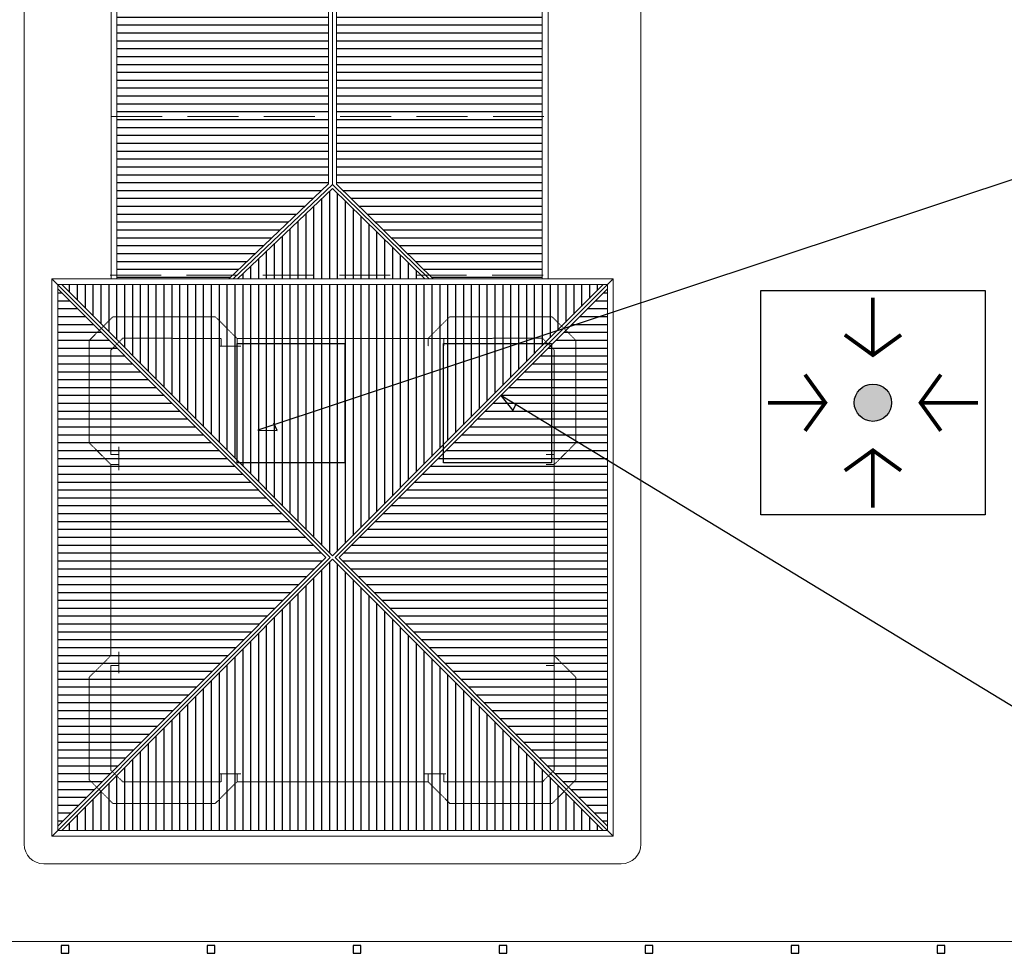
# Model space of a CAD drawing. Extents: x 1378773 to 1389536, y 4979065 to 4988115.
# Drawn here: x 1379926 to 1380313, y 4982778 to 4983144 of the extents above; entities that cross this region are included whole.
import ezdxf

# ---------------------------------------------------------------- set-up
doc = ezdxf.new("R2010")
doc.units = 0
doc.header["$MEASUREMENT"] = 0
doc.linetypes.add('HIDDEN', pattern=[0.375, 0.25, -0.125])
doc.linetypes.add('TRATTEGGIATA', pattern=[30, 20, -10])
doc.layers.get('0').update_dxf_attribs({"linetype": 'CONTINUOUS'})
for name, color, linetype in [('COPERTURA', 8, 'CONTINUOUS'), ('ESTERNO', 1, 'CONTINUOUS'), ('FIN-PORTE', 4, 'CONTINUOUS'), ('SQ100', 7, 'CONTINUOUS')]:
    doc.layers.add(name, color=color, linetype=linetype)

# ---------------------------------------------------------------- blocks, each defined once
blk = doc.blocks.new('*X6')
at = {"color": 0}
for p, q in [((27199.9, 15780), (27479.7, 15780)), ((27991.4, 15780), (28278.9, 15780)), ((27199.9, 15760), (27500.1, 15760)), ((27970.3, 15760), (28278.9, 15760)), ((27199.9, 15740), (27520.6, 15740)), ((27199.9, 15720), (27541, 15720)), ((27928.3, 15720), (28278.9, 15720)), ((27949.3, 15740), (28278.9, 15740)), ((27199.9, 15700), (27561.5, 15700)), ((27907.2, 15700), (28278.9, 15700)), ((27199.9, 15680), (27581.9, 15680)), ((27886.2, 15680), (28278.9, 15680)), ((27199.9, 15660), (27602.3, 15660)), ((27865.2, 15660), (28278.9, 15660)), ((27199.9, 15640), (27622.8, 15640)), ((27199.9, 15620), (27643.2, 15620)), ((27823.1, 15620), (28278.9, 15620)), ((27844.1, 15640), (28278.9, 15640)), ((27199.9, 15600), (27663.7, 15600)), ((27802.1, 15600), (28278.9, 15600)), ((27199.9, 15580), (27684.1, 15580)), ((27781, 15580), (28278.9, 15580)), ((27199.9, 15560), (27704.6, 15560)), ((27760, 15560), (28278.9, 15560)), ((27199.9, 15540), (27721.9, 15540)), ((27199.9, 15520), (27721.9, 15520)), ((27741.9, 15540), (28278.9, 15540)), ((27741.9, 15520), (28278.9, 15520)), ((27199.9, 15500), (27721.9, 15500)), ((27741.9, 15500), (28278.9, 15500)), ((27199.9, 15480), (27721.9, 15480)), ((27741.9, 15480), (28278.9, 15480)), ((27199.9, 15460), (27721.9, 15460)), ((27741.9, 15460), (28278.9, 15460)), ((27199.9, 15440), (27721.9, 15440)), ((27199.9, 15420), (27721.9, 15420)), ((27741.9, 15440), (28278.9, 15440)), ((27741.9, 15420), (28278.9, 15420)), ((27199.9, 15400), (27721.9, 15400)), ((27741.9, 15400), (28278.9, 15400)), ((27199.9, 15380), (27721.9, 15380)), ((27741.9, 15380), (28278.9, 15380)), ((27199.9, 15360), (27721.9, 15360)), ((27741.9, 15360), (28278.9, 15360)), ((27199.9, 15340), (27721.9, 15340)), ((27199.9, 15320), (27721.9, 15320)), ((27741.9, 15340), (28278.9, 15340)), ((27741.9, 15320), (28278.9, 15320)), ((27199.9, 15300), (27721.9, 15300)), ((27741.9, 15300), (28278.9, 15300)), ((27199.9, 15280), (27721.9, 15280)), ((27741.9, 15280), (28278.9, 15280)), ((27199.9, 15260), (27721.9, 15260)), ((27741.9, 15260), (28278.9, 15260)), ((27199.9, 15240), (27721.9, 15240)), ((27199.9, 15220), (27721.9, 15220)), ((27741.9, 15240), (28278.9, 15240)), ((27741.9, 15220), (28278.9, 15220)), ((27199.9, 15200), (27721.9, 15200)), ((27741.9, 15200), (28278.9, 15200)), ((27199.9, 15180), (27721.9, 15180)), ((27741.9, 15180), (28278.9, 15180)), ((27199.9, 15160), (27721.9, 15160)), ((27741.9, 15160), (28278.9, 15160)), ((27199.9, 15140), (27721.9, 15140)), ((27199.9, 15120), (27721.9, 15120)), ((27741.9, 15140), (28278.9, 15140)), ((27741.9, 15120), (28278.9, 15120)), ((27199.9, 15100), (27721.9, 15100)), ((27741.9, 15100), (28278.9, 15100)), ((27199.9, 15080), (27721.9, 15080)), ((27741.9, 15080), (28278.9, 15080)), ((27199.9, 15060), (27721.9, 15060)), ((27741.9, 15060), (28278.9, 15060)), ((27199.9, 15040), (27721.9, 15040)), ((27199.9, 15020), (27721.9, 15020)), ((27741.9, 15040), (28278.9, 15040)), ((27741.9, 15020), (28278.9, 15020)), ((27199.9, 15000), (27721.9, 15000)), ((27741.9, 15000), (28278.9, 15000)), ((27199.9, 14980), (27721.9, 14980)), ((27741.9, 14980), (28278.9, 14980)), ((27199.9, 14960), (27721.9, 14960)), ((27741.9, 14960), (28278.9, 14960)), ((27199.9, 14940), (27721.9, 14940)), ((27199.9, 14920), (27721.9, 14920)), ((27741.9, 14940), (28278.9, 14940)), ((27741.9, 14920), (28278.9, 14920)), ((27199.9, 14900), (27721.9, 14900)), ((27741.9, 14900), (28278.9, 14900)), ((27199.9, 14880), (27721.9, 14880)), ((27741.9, 14880), (28278.9, 14880)), ((27199.9, 14860), (27721.9, 14860)), ((27741.9, 14860), (28278.9, 14860)), ((27199.9, 14840), (27721.9, 14840)), ((27199.9, 14820), (27721.9, 14820)), ((27741.9, 14840), (28278.9, 14840)), ((27741.9, 14820), (28278.9, 14820)), ((27199.9, 14800), (27721.9, 14800)), ((27741.9, 14800), (28278.9, 14800)), ((27199.9, 14780), (27721.9, 14780)), ((27741.9, 14780), (28278.9, 14780)), ((27199.9, 14760), (27721.9, 14760)), ((27741.9, 14760), (28278.9, 14760)), ((27199.9, 14740), (27721.9, 14740)), ((27199.9, 14720), (27721.9, 14720)), ((27741.9, 14740), (28278.9, 14740)), ((27741.9, 14720), (28278.9, 14720)), ((27199.9, 14700), (27721.9, 14700)), ((27741.9, 14700), (28278.9, 14700)), ((27199.9, 14680), (27721.9, 14680)), ((27741.9, 14680), (28278.9, 14680)), ((27199.9, 14660), (27721.9, 14660)), ((27741.9, 14660), (28278.9, 14660)), ((27199.9, 14640), (27721.9, 14640)), ((27199.9, 14620), (27721.9, 14620)), ((27741.9, 14640), (28278.9, 14640)), ((27741.9, 14620), (28278.9, 14620)), ((27199.9, 14600), (27721.9, 14600)), ((27741.9, 14600), (28278.9, 14600)), ((27199.9, 14580), (27721.9, 14580)), ((27741.9, 14580), (28278.9, 14580)), ((27199.9, 14560), (27721.9, 14560)), ((27741.9, 14560), (28278.9, 14560)), ((27199.9, 14540), (27721.9, 14540)), ((27199.9, 14520), (27721.9, 14520)), ((27741.9, 14540), (28278.9, 14540)), ((27741.9, 14520), (28278.9, 14520)), ((27199.9, 14500), (27721.9, 14500)), ((27741.9, 14500), (28278.9, 14500)), ((27199.9, 14480), (27721.9, 14480)), ((27741.9, 14480), (28278.9, 14480)), ((27199.9, 14460), (27721.9, 14460)), ((27741.9, 14460), (28278.9, 14460)), ((27199.9, 14440), (27721.9, 14440)), ((27199.9, 14420), (27721.9, 14420)), ((27741.9, 14440), (28278.9, 14440)), ((27741.9, 14420), (28278.9, 14420)), ((27199.9, 14400), (27721.9, 14400)), ((27741.9, 14400), (28278.9, 14400)), ((27199.9, 14380), (27721.9, 14380)), ((27741.9, 14380), (28278.9, 14380)), ((27199.9, 14360), (27721.9, 14360)), ((27741.9, 14360), (28278.9, 14360)), ((27199.9, 14340), (27721.9, 14340)), ((27199.9, 14320), (27721.9, 14320)), ((27741.9, 14340), (28278.9, 14340)), ((27741.9, 14320), (28278.9, 14320)), ((27199.9, 14300), (27721.9, 14300)), ((27741.9, 14300), (28278.9, 14300)), ((27199.9, 14280), (27721.9, 14280)), ((27741.9, 14280), (28278.9, 14280)), ((27199.9, 14260), (27721.9, 14260)), ((27741.9, 14260), (28278.9, 14260)), ((27199.9, 14240), (27721.9, 14240)), ((27199.9, 14220), (27721.9, 14220)), ((27741.9, 14240), (28278.9, 14240)), ((27741.9, 14220), (28278.9, 14220)), ((27199.9, 14200), (27721.9, 14200)), ((27741.9, 14200), (28278.9, 14200)), ((27199.9, 14180), (27721.9, 14180)), ((27741.9, 14180), (28278.9, 14180)), ((27199.9, 14160), (27721.9, 14160)), ((27741.9, 14160), (28278.9, 14160)), ((27199.9, 14140), (27721.9, 14140)), ((27199.9, 14120), (27721.9, 14120)), ((27741.9, 14140), (28278.9, 14140)), ((27741.9, 14120), (28278.9, 14120)), ((27199.9, 14100), (27721.9, 14100)), ((27741.9, 14100), (28278.9, 14100)), ((27199.9, 14080), (27721.9, 14080)), ((27741.9, 14080), (28278.9, 14080)), ((27199.9, 14060), (27721.9, 14060)), ((27741.9, 14060), (28278.9, 14060)), ((27199.9, 14040), (27710.7, 14040)), ((27199.9, 14020), (27690.2, 14020)), ((27753.8, 14040), (28278.9, 14040)), ((27774.8, 14020), (28278.9, 14020)), ((27199.9, 14000), (27669.8, 14000)), ((27795.8, 14000), (28278.9, 14000)), ((27199.9, 13980), (27649.3, 13980)), ((27816.9, 13980), (28278.9, 13980)), ((27199.9, 13960), (27628.9, 13960)), ((27837.9, 13960), (28278.9, 13960)), ((27199.9, 13940), (27608.4, 13940)), ((27199.9, 13920), (27588, 13920)), ((27858.9, 13940), (28278.9, 13940)), ((27880, 13920), (28278.9, 13920)), ((27199.9, 13900), (27567.5, 13900)), ((27901, 13900), (28278.9, 13900)), ((27199.9, 13880), (27547.1, 13880)), ((27922, 13880), (28278.9, 13880)), ((27199.9, 13860), (27526.6, 13860)), ((27943, 13860), (28278.9, 13860)), ((27199.9, 13840), (27506.2, 13840)), ((27199.9, 13820), (27485.7, 13820)), ((27964.1, 13840), (28278.9, 13840)), ((27985.1, 13820), (28278.9, 13820)), ((27199.9, 13800), (27465.3, 13800)), ((28006.1, 13800), (28278.9, 13800)), ((27199.9, 13780), (27444.8, 13780)), ((28027.2, 13780), (28278.9, 13780)), ((27199.9, 13760), (27424.4, 13760)), ((28048.2, 13760), (28278.9, 13760)), ((27199.9, 13740), (27403.9, 13740)), ((27199.9, 13720), (27383.5, 13720)), ((28069.2, 13740), (28278.9, 13740)), ((28090.3, 13720), (28278.9, 13720)), ((27199.9, 13700), (27363, 13700)), ((28111.3, 13700), (28278.9, 13700)), ((27199.9, 13680), (27342.6, 13680)), ((28132.3, 13680), (28278.9, 13680)), ((27199.9, 13660), (27322.1, 13660)), ((28153.4, 13660), (28278.9, 13660)), ((27199.9, 13640), (27301.7, 13640)), ((27199.9, 13620), (27281.2, 13620)), ((28174.4, 13640), (28278.9, 13640)), ((28195.4, 13620), (28278.9, 13620)), ((27199.9, 13600), (27260.8, 13600)), ((28216.5, 13600), (28278.9, 13600)), ((27199.9, 13580), (27240.3, 13580)), ((28237.5, 13580), (28278.9, 13580)), ((27199.9, 13560), (27219.9, 13560)), ((28258.5, 13560), (28278.9, 13560))]:
    blk.add_line(p, q, dxfattribs=at)
blk = doc.blocks.new('*X5')
at = {"color": 0}
for p, q in [((27034.4, 17160), (27047.2, 17160)), ((28416.6, 17160), (28429.4, 17160)), ((27034.4, 17140), (27067.2, 17140)), ((27034.4, 17120), (27087.2, 17120)), ((28376.6, 17120), (28429.4, 17120)), ((28396.6, 17140), (28429.4, 17140)), ((27034.4, 17100), (27107.1, 17100)), ((28356.7, 17100), (28429.4, 17100)), ((27034.4, 17080), (27127.1, 17080)), ((28336.7, 17080), (28429.4, 17080)), ((27034.4, 17060), (27119.6, 17060)), ((27119.6, 17060), (27147.1, 17060)), ((28316.8, 17060), (28344.2, 17060)), ((28344.2, 17060), (28429.4, 17060)), ((27034.4, 17040), (27114.4, 17040)), ((27034.4, 17020), (27114.4, 17020)), ((27114.4, 17040), (27167, 17040)), ((27114.4, 17020), (27169.4, 17020)), ((27169.4, 17020), (27187, 17020)), ((28276.8, 17020), (28294.4, 17020)), ((28294.4, 17020), (28349.4, 17020)), ((28296.8, 17040), (28349.4, 17040)), ((28349.4, 17040), (28429.4, 17040)), ((28349.4, 17020), (28429.4, 17020)), ((27034.4, 17000), (27114.4, 17000)), ((27114.4, 17000), (27169.4, 17000)), ((27169.4, 17000), (27206.9, 17000)), ((28256.9, 17000), (28294.4, 17000)), ((28294.4, 17000), (28349.4, 17000)), ((28349.4, 17000), (28429.4, 17000)), ((27034.4, 16980), (27114.4, 16980)), ((27114.4, 16980), (27169.4, 16980)), ((27169.4, 16980), (27226.9, 16980)), ((28236.9, 16980), (28294.4, 16980)), ((28294.4, 16980), (28349.4, 16980)), ((28349.4, 16980), (28429.4, 16980)), ((27034.4, 16960), (27114.4, 16960)), ((27114.4, 16960), (27169.4, 16960)), ((27169.4, 16960), (27246.9, 16960)), ((28216.9, 16960), (28294.4, 16960)), ((28294.4, 16960), (28349.4, 16960)), ((28349.4, 16960), (28429.4, 16960)), ((27034.4, 16940), (27114.4, 16940)), ((27034.4, 16920), (27114.4, 16920)), ((27114.4, 16940), (27169.4, 16940)), ((27114.4, 16920), (27169.4, 16920)), ((27169.4, 16940), (27266.8, 16940)), ((27169.4, 16920), (27286.8, 16920)), ((28177, 16920), (28294.4, 16920)), ((28197, 16940), (28294.4, 16940)), ((28294.4, 16940), (28349.4, 16940)), ((28294.4, 16920), (28349.4, 16920)), ((28349.4, 16940), (28429.4, 16940)), ((28349.4, 16920), (28429.4, 16920)), ((27034.4, 16900), (27114.4, 16900)), ((27114.4, 16900), (27169.4, 16900)), ((27169.4, 16900), (27306.7, 16900)), ((28157.1, 16900), (28294.4, 16900)), ((28294.4, 16900), (28349.4, 16900)), ((28349.4, 16900), (28429.4, 16900)), ((27034.4, 16880), (27114.4, 16880)), ((27114.4, 16880), (27169.4, 16880)), ((27169.4, 16880), (27326.7, 16880)), ((28137.1, 16880), (28294.4, 16880)), ((28294.4, 16880), (28349.4, 16880)), ((28349.4, 16880), (28429.4, 16880)), ((27034.4, 16860), (27114.4, 16860)), ((27114.4, 16860), (27169.4, 16860)), ((27169.4, 16860), (27346.7, 16860)), ((28117.1, 16860), (28294.4, 16860)), ((28294.4, 16860), (28349.4, 16860)), ((28349.4, 16860), (28429.4, 16860)), ((27034.4, 16840), (27114.4, 16840)), ((27034.4, 16820), (27114.4, 16820)), ((27114.4, 16840), (27169.4, 16840)), ((27114.4, 16820), (27169.4, 16820)), ((27169.4, 16840), (27366.6, 16840)), ((27169.4, 16820), (27386.6, 16820)), ((28077.2, 16820), (28294.4, 16820)), ((28097.2, 16840), (28294.4, 16840)), ((28294.4, 16840), (28349.4, 16840)), ((28294.4, 16820), (28349.4, 16820)), ((28349.4, 16840), (28429.4, 16840)), ((28349.4, 16820), (28429.4, 16820)), ((27034.4, 16800), (27114.4, 16800)), ((27114.4, 16800), (27169.4, 16800)), ((27169.4, 16800), (27406.6, 16800)), ((28057.3, 16800), (28294.4, 16800)), ((28294.4, 16800), (28349.4, 16800)), ((28349.4, 16800), (28429.4, 16800)), ((27034.4, 16780), (27129.2, 16780)), ((27129.2, 16780), (27169.4, 16780)), ((27169.4, 16780), (27426.5, 16780)), ((28037.3, 16780), (28294.4, 16780)), ((28294.4, 16780), (28334.6, 16780)), ((28334.6, 16780), (28429.4, 16780)), ((27034.4, 16760), (27149.2, 16760)), ((27149.2, 16760), (27169.4, 16760)), ((27169.4, 16760), (27446.5, 16760)), ((28017.3, 16760), (28274.4, 16760)), ((28274.4, 16760), (28314.6, 16760)), ((28314.6, 16760), (28429.4, 16760)), ((27034.4, 16740), (27169.2, 16740)), ((27034.4, 16720), (27169.4, 16720)), ((27169.2, 16740), (27169.4, 16740)), ((27169.4, 16740), (27466.4, 16740)), ((27169.4, 16720), (27486.4, 16720)), ((27977.4, 16720), (28294.4, 16720)), ((27997.4, 16740), (28274.4, 16740)), ((28274.4, 16740), (28294.6, 16740)), ((28294.4, 16720), (28429.4, 16720)), ((28294.6, 16740), (28429.4, 16740)), ((27034.4, 16700), (27169.4, 16700)), ((27169.4, 16700), (27506.4, 16700)), ((27957.4, 16700), (28294.4, 16700)), ((28294.4, 16700), (28429.4, 16700)), ((27034.4, 16680), (27169.4, 16680)), ((27169.4, 16680), (27526.3, 16680)), ((27937.5, 16680), (28294.4, 16680)), ((28294.4, 16680), (28429.4, 16680)), ((27034.4, 16660), (27169.4, 16660)), ((27169.4, 16660), (27546.3, 16660)), ((27917.5, 16660), (28294.4, 16660)), ((28294.4, 16660), (28429.4, 16660)), ((27034.4, 16640), (27169.4, 16640)), ((27034.4, 16620), (27169.4, 16620)), ((27169.4, 16640), (27566.3, 16640)), ((27169.4, 16620), (27586.2, 16620)), ((27877.6, 16620), (28294.4, 16620)), ((27897.6, 16640), (28294.4, 16640)), ((28294.4, 16640), (28429.4, 16640)), ((28294.4, 16620), (28429.4, 16620)), ((27034.4, 16600), (27169.4, 16600)), ((27169.4, 16600), (27606.2, 16600)), ((27857.6, 16600), (28294.4, 16600)), ((28294.4, 16600), (28429.4, 16600)), ((27034.4, 16580), (27169.4, 16580)), ((27169.4, 16580), (27626.1, 16580)), ((27837.7, 16580), (28294.4, 16580)), ((28294.4, 16580), (28429.4, 16580)), ((27034.4, 16560), (27169.4, 16560)), ((27169.4, 16560), (27646.1, 16560)), ((27817.7, 16560), (28294.4, 16560)), ((28294.4, 16560), (28429.4, 16560)), ((27034.4, 16540), (27169.4, 16540)), ((27034.4, 16520), (27169.4, 16520)), ((27169.4, 16540), (27666.1, 16540)), ((27169.4, 16520), (27686, 16520)), ((27777.8, 16520), (28294.4, 16520)), ((27797.8, 16540), (28294.4, 16540)), ((28294.4, 16540), (28429.4, 16540)), ((28294.4, 16520), (28429.4, 16520)), ((27034.4, 16500), (27169.4, 16500)), ((27169.4, 16500), (27706, 16500)), ((27757.8, 16500), (28294.4, 16500)), ((28294.4, 16500), (28429.4, 16500)), ((27034.4, 16480), (27169.4, 16480)), ((27169.4, 16480), (27704.2, 16480)), ((27759.6, 16480), (28294.4, 16480)), ((28294.4, 16480), (28429.4, 16480)), ((27034.4, 16460), (27169.4, 16460)), ((27169.4, 16460), (27684.3, 16460)), ((27779.6, 16460), (28294.4, 16460)), ((28294.4, 16460), (28429.4, 16460)), ((27034.4, 16440), (27169.4, 16440)), ((27034.4, 16420), (27169.4, 16420)), ((27169.4, 16440), (27664.3, 16440)), ((27169.4, 16420), (27644.3, 16420)), ((27799.5, 16440), (28294.4, 16440)), ((27819.5, 16420), (28294.4, 16420)), ((28294.4, 16440), (28429.4, 16440)), ((28294.4, 16420), (28429.4, 16420)), ((27034.4, 16400), (27169.4, 16400)), ((27169.4, 16400), (27624.4, 16400)), ((27839.4, 16400), (28294.4, 16400)), ((28294.4, 16400), (28429.4, 16400)), ((27034.4, 16380), (27169.4, 16380)), ((27169.4, 16380), (27604.4, 16380)), ((27859.4, 16380), (28294.4, 16380)), ((28294.4, 16380), (28429.4, 16380)), ((27034.4, 16360), (27169.4, 16360)), ((27169.4, 16360), (27584.4, 16360)), ((27879.4, 16360), (28294.4, 16360)), ((28294.4, 16360), (28429.4, 16360)), ((27034.4, 16340), (27169.4, 16340)), ((27034.4, 16320), (27169.4, 16320)), ((27169.4, 16340), (27564.5, 16340)), ((27169.4, 16320), (27544.5, 16320)), ((27899.3, 16340), (28294.4, 16340)), ((27919.3, 16320), (28294.4, 16320)), ((28294.4, 16340), (28429.4, 16340)), ((28294.4, 16320), (28429.4, 16320)), ((27034.4, 16300), (27169.4, 16300)), ((27169.4, 16300), (27524.6, 16300)), ((27939.2, 16300), (28294.4, 16300)), ((28294.4, 16300), (28429.4, 16300)), ((27034.4, 16280), (27169.4, 16280)), ((27169.4, 16280), (27504.6, 16280)), ((27959.2, 16280), (28294.4, 16280)), ((28294.4, 16280), (28429.4, 16280)), ((27034.4, 16260), (27169.4, 16260)), ((27169.4, 16260), (27484.6, 16260)), ((27979.2, 16260), (28294.4, 16260)), ((28294.4, 16260), (28429.4, 16260)), ((27034.4, 16240), (27154.6, 16240)), ((27034.4, 16220), (27134.6, 16220)), ((27134.6, 16220), (27169.4, 16220)), ((27154.6, 16240), (27169.4, 16240)), ((27169.4, 16240), (27464.7, 16240)), ((27169.4, 16220), (27444.7, 16220)), ((27999.1, 16240), (28274.4, 16240)), ((28019.1, 16220), (28294.4, 16220)), ((28274.4, 16240), (28309.2, 16240)), ((28294.4, 16220), (28329.2, 16220)), ((28309.2, 16240), (28429.4, 16240)), ((28329.2, 16220), (28429.4, 16220)), ((27034.4, 16200), (27114.6, 16200)), ((27114.6, 16200), (27169.4, 16200)), ((27169.4, 16200), (27424.7, 16200)), ((28039.1, 16200), (28294.4, 16200)), ((28294.4, 16200), (28349.2, 16200)), ((28349.2, 16200), (28429.4, 16200)), ((27034.4, 16180), (27114.4, 16180)), ((27114.4, 16180), (27169.4, 16180)), ((27169.4, 16180), (27404.8, 16180)), ((28059, 16180), (28294.4, 16180)), ((28294.4, 16180), (28349.4, 16180)), ((28349.4, 16180), (28429.4, 16180)), ((27034.4, 16160), (27114.4, 16160)), ((27114.4, 16160), (27169.4, 16160)), ((27169.4, 16160), (27384.8, 16160)), ((28079, 16160), (28294.4, 16160)), ((28294.4, 16160), (28349.4, 16160)), ((28349.4, 16160), (28429.4, 16160)), ((27034.4, 16140), (27114.4, 16140)), ((27034.4, 16120), (27114.4, 16120)), ((27114.4, 16140), (27169.4, 16140)), ((27114.4, 16120), (27169.4, 16120)), ((27169.4, 16140), (27364.9, 16140)), ((27169.4, 16120), (27344.9, 16120)), ((28098.9, 16140), (28294.4, 16140)), ((28118.9, 16120), (28294.4, 16120)), ((28294.4, 16140), (28349.4, 16140)), ((28294.4, 16120), (28349.4, 16120)), ((28349.4, 16140), (28429.4, 16140)), ((28349.4, 16120), (28429.4, 16120)), ((27034.4, 16100), (27114.4, 16100)), ((27114.4, 16100), (27169.4, 16100)), ((27169.4, 16100), (27324.9, 16100)), ((28138.9, 16100), (28294.4, 16100)), ((28294.4, 16100), (28349.4, 16100)), ((28349.4, 16100), (28429.4, 16100)), ((27034.4, 16080), (27114.4, 16080)), ((27114.4, 16080), (27169.4, 16080)), ((27169.4, 16080), (27305, 16080)), ((28158.8, 16080), (28294.4, 16080)), ((28294.4, 16080), (28349.4, 16080)), ((28349.4, 16080), (28429.4, 16080)), ((27034.4, 16060), (27114.4, 16060)), ((27114.4, 16060), (27169.4, 16060)), ((27169.4, 16060), (27285, 16060)), ((28178.8, 16060), (28294.4, 16060)), ((28294.4, 16060), (28349.4, 16060)), ((28349.4, 16060), (28429.4, 16060)), ((27034.4, 16040), (27114.4, 16040)), ((27034.4, 16020), (27114.4, 16020)), ((27114.4, 16040), (27169.4, 16040)), ((27114.4, 16020), (27169.4, 16020)), ((27169.4, 16040), (27265.1, 16040)), ((27169.4, 16020), (27245.1, 16020)), ((28198.7, 16040), (28294.4, 16040)), ((28218.7, 16020), (28294.4, 16020)), ((28294.4, 16040), (28349.4, 16040)), ((28294.4, 16020), (28349.4, 16020)), ((28349.4, 16040), (28429.4, 16040)), ((28349.4, 16020), (28429.4, 16020)), ((27034.4, 16000), (27114.4, 16000)), ((27114.4, 16000), (27169.4, 16000)), ((27169.4, 16000), (27225.1, 16000)), ((28238.7, 16000), (28294.4, 16000)), ((28294.4, 16000), (28349.4, 16000)), ((28349.4, 16000), (28429.4, 16000)), ((27034.4, 15980), (27114.4, 15980)), ((27114.4, 15980), (27169.4, 15980)), ((27169.4, 15980), (27205.2, 15980)), ((28258.6, 15980), (28294.4, 15980)), ((28294.4, 15980), (28349.4, 15980)), ((28349.4, 15980), (28429.4, 15980)), ((27034.4, 15960), (27114.4, 15960)), ((27114.4, 15960), (27173.7, 15960)), ((27173.7, 15960), (27185.2, 15960)), ((28278.6, 15960), (28290.1, 15960)), ((28290.1, 15960), (28349.4, 15960)), ((28349.4, 15960), (28429.4, 15960)), ((27034.4, 15940), (27114.4, 15940)), ((27034.4, 15920), (27134.2, 15920)), ((27114.4, 15940), (27165.2, 15940)), ((27134.2, 15920), (27145.3, 15920)), ((28298.6, 15940), (28349.4, 15940)), ((28318.5, 15920), (28329.6, 15920)), ((28329.6, 15920), (28429.4, 15920)), ((28349.4, 15940), (28429.4, 15940)), ((27034.4, 15900), (27125.3, 15900)), ((28338.5, 15900), (28429.4, 15900)), ((27034.4, 15880), (27105.4, 15880)), ((28358.4, 15880), (28429.4, 15880)), ((27034.4, 15860), (27085.4, 15860)), ((28378.4, 15860), (28429.4, 15860)), ((27034.4, 15840), (27065.4, 15840)), ((27034.4, 15820), (27045.5, 15820)), ((28398.4, 15840), (28429.4, 15840)), ((28418.3, 15820), (28429.4, 15820))]:
    blk.add_line(p, q, dxfattribs=at)
blk = doc.blocks.new('*X7')
at = {"color": 0}
for p, q in [((27060, 17168.5), (27060, 17183.3)), ((27080, 17148.4), (27080, 17183.3)), ((27100, 17128.4), (27100, 17183.3)), ((27120, 17108.3), (27120, 17183.3)), ((27140, 17088.3), (27140, 17183.3)), ((27160, 17100.4), (27160, 17183.3)), ((27180, 17114.8), (27180, 17183.3)), ((27200, 17114.8), (27200, 17183.3)), ((27220, 17114.8), (27220, 17183.3)), ((27240, 17114.8), (27240, 17183.3)), ((27260, 17114.8), (27260, 17183.3)), ((27280, 17114.8), (27280, 17183.3)), ((27300, 17114.8), (27300, 17183.3)), ((27320, 17114.8), (27320, 17183.3)), ((27340, 17114.8), (27340, 17183.3)), ((27360, 17114.8), (27360, 17183.3)), ((27380, 17114.8), (27380, 17183.3)), ((27400, 17114.8), (27400, 17183.3)), ((27420, 17114.8), (27420, 17183.3)), ((27440, 17109.2), (27440, 17183.3)), ((27460, 17089.2), (27460, 17183.3)), ((27480, 17069.2), (27480, 17183.3)), ((27500, 17059.8), (27500, 17183.3)), ((27520, 17059.8), (27520, 17183.3)), ((27540, 17059.8), (27540, 17183.3)), ((27560, 17059.8), (27560, 17183.3)), ((27580, 17059.8), (27580, 17183.3)), ((27600, 17059.8), (27600, 17183.3)), ((27620, 17059.8), (27620, 17183.3)), ((27640, 17059.8), (27640, 17183.3)), ((27660, 17059.8), (27660, 17183.3)), ((27680, 17059.8), (27680, 17183.3)), ((27700, 17059.8), (27700, 17183.3)), ((27720, 17059.8), (27720, 17183.3)), ((27740, 17059.8), (27740, 17183.3)), ((27760, 17059.8), (27760, 17183.3)), ((27780, 17059.8), (27780, 17183.3)), ((27800, 17059.8), (27800, 17183.3)), ((27820, 17059.8), (27820, 17183.3)), ((27840, 17059.8), (27840, 17183.3)), ((27860, 17059.8), (27860, 17183.3)), ((27880, 17059.8), (27880, 17183.3)), ((27900, 17059.8), (27900, 17183.3)), ((27920, 17059.8), (27920, 17183.3)), ((27940, 17059.8), (27940, 17183.3)), ((27960, 17059.8), (27960, 17183.3)), ((27980, 17065.4), (27980, 17183.3)), ((28000, 17085.4), (28000, 17183.3)), ((28020, 17105.4), (28020, 17183.3)), ((28040, 17114.8), (28040, 17183.3)), ((28060, 17114.8), (28060, 17183.3)), ((28080, 17114.8), (28080, 17183.3)), ((28100, 17114.8), (28100, 17183.3)), ((28120, 17114.8), (28120, 17183.3)), ((28140, 17114.8), (28140, 17183.3)), ((28160, 17114.8), (28160, 17183.3)), ((28180, 17114.8), (28180, 17183.3)), ((28200, 17114.8), (28200, 17183.3)), ((28220, 17114.8), (28220, 17183.3)), ((28240, 17114.8), (28240, 17183.3)), ((28260, 17114.8), (28260, 17183.3)), ((28280, 17114.8), (28280, 17183.3)), ((28300, 17104.2), (28300, 17183.3)), ((28320, 17084.5), (28320, 17183.3)), ((28340, 17104.5), (28340, 17183.3)), ((28360, 17124.6), (28360, 17183.3)), ((28380, 17144.6), (28380, 17183.3)), ((28400, 17164.6), (28400, 17183.3)), ((27160, 17068.3), (27160, 17100.4)), ((27180, 17048.2), (27180, 17114.8)), ((27200, 17060.3), (27200, 17114.8)), ((27220, 17060.2), (27220, 17114.8)), ((27240, 17060.2), (27240, 17114.8)), ((27260, 17060.2), (27260, 17114.8)), ((27280, 17060.1), (27280, 17114.8)), ((27300, 17060.1), (27300, 17114.8)), ((27320, 17060), (27320, 17114.8)), ((27340, 17060), (27340, 17114.8)), ((27360, 17060), (27360, 17114.8)), ((27380, 17059.9), (27380, 17114.8)), ((27400, 17059.9), (27400, 17114.8)), ((27420, 17059.8), (27420, 17114.8)), ((27440, 17059.8), (27440, 17109.2)), ((28020, 17059.8), (28020, 17105.4)), ((28040, 17059.8), (28040, 17114.8)), ((28060, 17059.9), (28060, 17114.8)), ((28080, 17059.9), (28080, 17114.8)), ((28100, 17060), (28100, 17114.8)), ((28120, 17060), (28120, 17114.8)), ((28140, 17060), (28140, 17114.8)), ((28160, 17060.1), (28160, 17114.8)), ((28180, 17060.1), (28180, 17114.8)), ((28200, 17060.1), (28200, 17114.8)), ((28220, 17060.2), (28220, 17114.8)), ((28240, 17060.2), (28240, 17114.8)), ((28260, 17060.3), (28260, 17114.8)), ((28280, 17044.7), (28280, 17114.8)), ((28300, 17064.4), (28300, 17104.2)), ((27460, 17039.8), (27460, 17089.2)), ((27480, 17039.8), (27480, 17069.2)), ((28000, 17039.8), (28000, 17085.4)), ((27200, 17028.2), (27200, 17060.3)), ((27220, 17008.1), (27220, 17060.2)), ((27240, 16988.1), (27240, 17060.2)), ((27260, 16968.1), (27260, 17060.2)), ((27280, 16948), (27280, 17060.1)), ((27300, 16928), (27300, 17060.1)), ((27320, 16908), (27320, 17060)), ((27340, 16887.9), (27340, 17060)), ((27360, 16867.9), (27360, 17060)), ((27380, 16847.8), (27380, 17059.9)), ((27400, 16827.8), (27400, 17059.9)), ((27420, 16807.8), (27420, 17059.8)), ((27440, 16787.7), (27440, 17059.8)), ((27500, 16727.6), (27500, 17059.8)), ((27520, 16707.6), (27520, 17059.8)), ((27540, 16687.5), (27540, 17059.8)), ((27560, 16667.5), (27560, 17059.8)), ((27580, 16647.5), (27580, 17059.8)), ((27600, 16627.4), (27600, 17059.8)), ((27620, 16607.4), (27620, 17059.8)), ((27640, 16587.3), (27640, 17059.8)), ((27660, 16567.3), (27660, 17059.8)), ((27680, 16547.3), (27680, 17059.8)), ((27700, 16527.2), (27700, 17059.8)), ((27720, 16507.2), (27720, 17059.8)), ((27740, 16503.4), (27740, 17059.8)), ((27760, 16523.4), (27760, 17059.8)), ((27780, 16543.4), (27780, 17059.8)), ((27800, 16563.5), (27800, 17059.8)), ((27820, 16583.5), (27820, 17059.8)), ((27840, 16603.6), (27840, 17059.8)), ((27860, 16623.6), (27860, 17059.8)), ((27880, 16643.6), (27880, 17059.8)), ((27900, 16663.7), (27900, 17059.8)), ((27920, 16683.7), (27920, 17059.8)), ((27940, 16703.8), (27940, 17059.8)), ((27960, 16723.8), (27960, 17059.8)), ((27980, 17039.8), (27980, 17065.4)), ((28020, 16783.9), (28020, 17059.8)), ((28040, 16803.9), (28040, 17059.8)), ((28060, 16824), (28060, 17059.9)), ((28080, 16844), (28080, 17059.9)), ((28100, 16864.1), (28100, 17060)), ((28120, 16884.1), (28120, 17060)), ((28140, 16904.1), (28140, 17060)), ((28160, 16924.2), (28160, 17060.1)), ((28180, 16944.2), (28180, 17060.1)), ((28200, 16964.3), (28200, 17060.1)), ((28220, 16984.3), (28220, 17060.2)), ((28240, 17004.3), (28240, 17060.2)), ((28260, 17024.4), (28260, 17060.3)), ((28280, 17044.4), (28280, 17044.7)), ((27460, 16767.7), (27460, 17039.8)), ((27480, 16747.6), (27480, 17039.8)), ((27980, 16743.8), (27980, 17039.8)), ((28000, 16763.9), (28000, 17039.8)), ((27720, 15934.8), (27720, 16474.6)), ((27740, 15934.8), (27740, 16478.4)), ((27700, 15934.8), (27700, 16454.5)), ((27760, 15934.8), (27760, 16458.4)), ((27680, 15934.8), (27680, 16434.5)), ((27780, 15934.8), (27780, 16438.3)), ((27800, 15934.8), (27800, 16418.3)), ((27640, 15934.8), (27640, 16394.4)), ((27660, 15934.8), (27660, 16414.5)), ((27820, 15934.8), (27820, 16398.2)), ((27620, 15934.8), (27620, 16374.4)), ((27840, 15934.8), (27840, 16378.2)), ((27600, 15934.8), (27600, 16354.4)), ((27860, 15934.8), (27860, 16358.2)), ((27580, 15934.8), (27580, 16334.3)), ((27880, 15934.8), (27880, 16338.1)), ((27900, 15934.8), (27900, 16318.1)), ((27540, 15934.8), (27540, 16294.2)), ((27560, 15934.8), (27560, 16314.3)), ((27920, 15934.8), (27920, 16298.1)), ((27520, 15934.8), (27520, 16274.2)), ((27940, 15934.8), (27940, 16278)), ((27500, 15934.8), (27500, 16254.2)), ((27960, 15934.8), (27960, 16258)), ((27480, 15934.8), (27480, 16234.1)), ((27980, 15954.8), (27980, 16237.9)), ((28000, 15954.8), (28000, 16217.9)), ((27440, 15934.8), (27440, 16194)), ((27460, 15934.8), (27460, 16214.1)), ((28020, 15934.8), (28020, 16197.9)), ((27420, 15934.7), (27420, 16174)), ((28040, 15934.7), (28040, 16177.8)), ((27400, 15934.7), (27400, 16154)), ((28060, 15934.7), (28060, 16157.8)), ((27380, 15934.7), (27380, 16133.9)), ((28080, 15934.7), (28080, 16137.7)), ((28100, 15934.6), (28100, 16117.7)), ((27340, 15934.6), (27340, 16093.9)), ((27360, 15934.6), (27360, 16113.9)), ((28120, 15934.6), (28120, 16097.7)), ((27320, 15934.5), (27320, 16073.8)), ((28140, 15934.5), (28140, 16077.6)), ((27300, 15934.5), (27300, 16053.8)), ((28160, 15934.5), (28160, 16057.6)), ((27280, 15934.5), (27280, 16033.7)), ((28180, 15934.5), (28180, 16037.6)), ((28200, 15934.4), (28200, 16017.5)), ((27240, 15934.4), (27240, 15993.7)), ((27260, 15934.4), (27260, 16013.7)), ((28220, 15934.4), (28220, 15997.5)), ((27220, 15934.3), (27220, 15973.6)), ((28240, 15934.4), (28240, 15977.4)), ((27200, 15934.3), (27200, 15953.6)), ((27980, 15929.2), (27980, 15954.8)), ((28000, 15909.2), (28000, 15954.8)), ((28260, 15934.3), (28260, 15957.4)), ((27180, 15879.8), (27180, 15933.5)), ((27200, 15879.8), (27200, 15934.3)), ((27220, 15879.8), (27220, 15934.3)), ((27240, 15879.8), (27240, 15934.4)), ((27260, 15879.8), (27260, 15934.4)), ((27280, 15879.8), (27280, 15934.5)), ((27300, 15879.8), (27300, 15934.5)), ((27320, 15879.8), (27320, 15934.5)), ((27340, 15879.8), (27340, 15934.6)), ((27360, 15879.8), (27360, 15934.6)), ((27380, 15879.8), (27380, 15934.7)), ((27400, 15879.8), (27400, 15934.7)), ((27420, 15879.8), (27420, 15934.7)), ((27440, 15885.4), (27440, 15934.8)), ((27460, 15905.4), (27460, 15934.8)), ((27480, 15925.4), (27480, 15934.8)), ((27480, 15798.3), (27480, 15925.4)), ((27500, 15798.3), (27500, 15934.8)), ((27520, 15798.3), (27520, 15934.8)), ((27540, 15798.3), (27540, 15934.8)), ((27560, 15798.3), (27560, 15934.8)), ((27580, 15798.3), (27580, 15934.8)), ((27600, 15798.3), (27600, 15934.8)), ((27620, 15798.3), (27620, 15934.8)), ((27640, 15798.3), (27640, 15934.8)), ((27660, 15798.3), (27660, 15934.8)), ((27680, 15798.3), (27680, 15934.8)), ((27700, 15798.3), (27700, 15934.8)), ((27720, 15798.3), (27720, 15934.8)), ((27740, 15798.3), (27740, 15934.8)), ((27760, 15798.3), (27760, 15934.8)), ((27780, 15798.3), (27780, 15934.8)), ((27800, 15798.3), (27800, 15934.8)), ((27820, 15798.3), (27820, 15934.8)), ((27840, 15798.3), (27840, 15934.8)), ((27860, 15798.3), (27860, 15934.8)), ((27880, 15798.3), (27880, 15934.8)), ((27900, 15798.3), (27900, 15934.8)), ((27920, 15798.3), (27920, 15934.8)), ((27940, 15798.3), (27940, 15934.8)), ((27960, 15798.3), (27960, 15934.8)), ((27980, 15798.3), (27980, 15929.2)), ((28020, 15889.2), (28020, 15934.8)), ((28040, 15879.8), (28040, 15934.7)), ((28060, 15879.8), (28060, 15934.7)), ((28080, 15879.8), (28080, 15934.7)), ((28100, 15879.8), (28100, 15934.6)), ((28120, 15879.8), (28120, 15934.6)), ((28140, 15879.8), (28140, 15934.5)), ((28160, 15879.8), (28160, 15934.5)), ((28180, 15879.8), (28180, 15934.5)), ((28200, 15879.8), (28200, 15934.4)), ((28220, 15879.8), (28220, 15934.4)), ((28240, 15879.8), (28240, 15934.4)), ((28260, 15879.8), (28260, 15934.3)), ((28280, 15879.8), (28280, 15937.4)), ((28300, 15890.4), (28300, 15917.3)), ((27140, 15798.3), (27140, 15893.5)), ((27160, 15894.2), (27160, 15913.5)), ((27160, 15798.3), (27160, 15894.2)), ((27460, 15798.3), (27460, 15905.4)), ((28000, 15798.3), (28000, 15909.2)), ((28320, 15798.3), (28320, 15897.3)), ((27120, 15798.3), (27120, 15873.4)), ((27180, 15798.3), (27180, 15879.8)), ((27200, 15798.3), (27200, 15879.8)), ((27220, 15798.3), (27220, 15879.8)), ((27240, 15798.3), (27240, 15879.8)), ((27260, 15798.3), (27260, 15879.8)), ((27280, 15798.3), (27280, 15879.8)), ((27300, 15798.3), (27300, 15879.8)), ((27320, 15798.3), (27320, 15879.8)), ((27340, 15798.3), (27340, 15879.8)), ((27360, 15798.3), (27360, 15879.8)), ((27380, 15798.3), (27380, 15879.8)), ((27400, 15798.3), (27400, 15879.8)), ((27420, 15798.3), (27420, 15879.8)), ((27440, 15798.3), (27440, 15885.4)), ((28020, 15798.3), (28020, 15889.2)), ((28040, 15798.3), (28040, 15879.8)), ((28060, 15798.3), (28060, 15879.8)), ((28080, 15798.3), (28080, 15879.8)), ((28100, 15798.3), (28100, 15879.8)), ((28120, 15798.3), (28120, 15879.8)), ((28140, 15798.3), (28140, 15879.8)), ((28160, 15798.3), (28160, 15879.8)), ((28180, 15798.3), (28180, 15879.8)), ((28200, 15798.3), (28200, 15879.8)), ((28220, 15798.3), (28220, 15879.8)), ((28240, 15798.3), (28240, 15879.8)), ((28260, 15798.3), (28260, 15879.8)), ((28280, 15798.3), (28280, 15879.8)), ((28300, 15798.3), (28300, 15890.4)), ((28340, 15798.3), (28340, 15877.2)), ((27100, 15798.3), (27100, 15853.4)), ((28360, 15798.3), (28360, 15857.2)), ((27080, 15798.3), (27080, 15833.4)), ((28380, 15798.3), (28380, 15837.2)), ((28400, 15798.3), (28400, 15817.1)), ((27060, 15798.3), (27060, 15813.3)), ((27500, 15781.1), (27500, 15783.3)), ((27520, 15761.5), (27520, 15783.3)), ((27540, 15742), (27540, 15783.3)), ((27560, 15722.4), (27560, 15783.3)), ((27580, 15702.8), (27580, 15783.3)), ((27600, 15683.3), (27600, 15783.3)), ((27620, 15663.7), (27620, 15783.3)), ((27640, 15644.2), (27640, 15783.3)), ((27660, 15624.6), (27660, 15783.3)), ((27680, 15605), (27680, 15783.3)), ((27700, 15585.5), (27700, 15783.3)), ((27720, 15565.9), (27720, 15783.3)), ((27740, 15562), (27740, 15783.3)), ((27760, 15581), (27760, 15783.3)), ((27780, 15600), (27780, 15783.3)), ((27800, 15619), (27800, 15783.3)), ((27820, 15638), (27820, 15783.3)), ((27840, 15657), (27840, 15783.3)), ((27860, 15676), (27860, 15783.3)), ((27880, 15695), (27880, 15783.3)), ((27900, 15714), (27900, 15783.3)), ((27920, 15733), (27920, 15783.3)), ((27940, 15752), (27940, 15783.3)), ((27960, 15771), (27960, 15783.3))]:
    blk.add_line(p, q, dxfattribs=at)

msp = doc.modelspace()

# ---------------------------------------------------------------- hatches: boundary and pattern name
at = {"layer": 'SQ100', "ltscale": 0.1}
h = msp.add_hatch(color=256, dxfattribs=at)
edge = h.paths.add_edge_path()
edge.add_arc((1380261.23, 4982993.76), 7.33, 0, 360)

# ---------------------------------------------------------------- linework, layer by layer
at = {"ltscale": 50}
for points in [[(1379945.48, 4982780.6), (1379942.38, 4982780.6), (1379942.38, 4982777.51), (1379945.48, 4982777.51)], [(1380002.81, 4982780.6), (1379999.72, 4982780.6), (1379999.72, 4982777.51), (1380002.81, 4982777.51)], [(1380060.15, 4982780.6), (1380057.06, 4982780.6), (1380057.06, 4982777.51), (1380060.15, 4982777.51)], [(1380117.49, 4982780.6), (1380114.39, 4982780.6), (1380114.39, 4982777.51), (1380117.49, 4982777.51)], [(1380174.83, 4982780.6), (1380171.73, 4982780.6), (1380171.73, 4982777.51), (1380174.83, 4982777.51)], [(1380232.16, 4982780.6), (1380229.07, 4982780.6), (1380229.07, 4982777.51), (1380232.16, 4982777.51)], [(1380289.5, 4982780.6), (1380286.4, 4982780.6), (1380286.4, 4982777.51), (1380289.5, 4982777.51)]]:
    msp.add_lwpolyline(points, close=True, dxfattribs=at)
at = {"layer": 'COPERTURA', "linetype": 'Continuous', "lineweight": 20}
for p, q in [((1379962.04, 4983042.7), (1379962.04, 4983393.44)), ((1379964.36, 4983042.45), (1379964.36, 4983391.12)), ((1380131.34, 4983042.45), (1380131.34, 4983391.17)), ((1380133.67, 4983042.45), (1380133.67, 4983393.44)), ((1380047.47, 4983310.49), (1380047.47, 4983079.67)), ((1380049.01, 4983310.64), (1380049.01, 4983079.52)), ((1380050.56, 4983310.53), (1380050.56, 4983079.63)), ((1380047.47, 4983079.67), (1380008.33, 4983042.45)), ((1380049.01, 4983079.52), (1380010.02, 4983042.45)), ((1380049.01, 4983077.89), (1380011.72, 4983042.45)), ((1380049.01, 4983079.52), (1380086.91, 4983042.45)), ((1380049.01, 4983077.89), (1380085.25, 4983042.45)), ((1380050.56, 4983079.63), (1380088.57, 4983042.45)), ((1379938.75, 4983042.46), (1380048.05, 4982932.95)), ((1379938.75, 4983042.45), (1379938.75, 4982823.47)), ((1379938.75, 4983042.45), (1380159.28, 4983042.45)), ((1380159.27, 4983042.45), (1380049.98, 4982932.95)), ((1380159.28, 4983042.46), (1380159.28, 4982823.47)), ((1379941.07, 4983040.13), (1380156.96, 4983040.13)), ((1379941.07, 4983040.13), (1379941.07, 4982825.79)), ((1379941.07, 4983038.49), (1380046.41, 4982932.95)), ((1379942.71, 4983040.13), (1380049.01, 4982933.62)), ((1380155.32, 4983040.13), (1380049.01, 4982933.62)), ((1380156.96, 4983038.49), (1380051.62, 4982932.95)), ((1380156.96, 4983040.13), (1380156.96, 4982825.79)), ((1379938.88, 4982823.57), (1380048.05, 4982932.95)), ((1379941.07, 4982827.41), (1380046.41, 4982932.95)), ((1379942.74, 4982825.79), (1380049.01, 4982932.27)), ((1380155.29, 4982825.79), (1380049.01, 4982932.27)), ((1380159.09, 4982823.62), (1380049.98, 4982932.95)), ((1380156.96, 4982827.41), (1380051.62, 4982932.95)), ((1379941.07, 4982825.79), (1380156.96, 4982825.79)), ((1379938.75, 4982823.47), (1380159.28, 4982823.47))]:
    msp.add_line(p, q, dxfattribs=at)
at = {"layer": 'COPERTURA', "linetype": 'HIDDEN', "lineweight": 20}
for p, q in [((1380092.74, 4983019.01), (1380011.49, 4983019.01)), ((1380004.52, 4983015.91), (1380013.03, 4983015.91)), ((1379965.06, 4982967.24), (1379965.06, 4982976.43)), ((1380136.06, 4982973.37), (1380136.06, 4982890.54)), ((1379961.96, 4982894.43), (1379961.96, 4982969.48)), ((1379965.06, 4982887.49), (1379965.06, 4982895.98)), ((1380013.03, 4982848), (1380004.52, 4982848)), ((1380084.99, 4982848), (1380093.51, 4982848)), ((1380086.54, 4982844.91), (1380011.49, 4982844.91))]:
    msp.add_line(p, q, dxfattribs=at)
for points in [[(1379965.06, 4982969.48), (1379961.96, 4982969.48), (1379953.45, 4982978), (1379953.45, 4983018.23), (1379962.74, 4983027.52), (1380002.97, 4983027.52), (1380011.49, 4983019.01), (1380011.49, 4983015.91)], [(1380132.97, 4982969.48), (1380136.06, 4982969.48), (1380144.58, 4982978), (1380144.58, 4983018.23), (1380135.29, 4983027.52), (1380095.05, 4983027.52), (1380086.54, 4983019.01), (1380086.54, 4983015.91)], [(1379965.06, 4982973.37), (1379961.96, 4982973.37), (1379961.96, 4983014.45), (1379966.61, 4983019.08), (1380005.29, 4983019.01), (1380005.29, 4983015.91)], [(1380132.97, 4982973.37), (1380136.06, 4982973.37), (1380136.06, 4983014.45), (1380131.42, 4983019.08), (1380092.74, 4983019.01), (1380092.74, 4983015.91)], [(1379965.06, 4982894.43), (1379961.96, 4982894.43), (1379953.45, 4982885.92), (1379953.45, 4982845.68), (1379962.74, 4982836.39), (1380002.97, 4982836.39), (1380011.49, 4982844.91), (1380011.49, 4982848)], [(1380132.97, 4982894.43), (1380136.06, 4982894.43), (1380144.58, 4982885.92), (1380144.58, 4982845.68), (1380135.29, 4982836.39), (1380095.05, 4982836.39), (1380086.54, 4982844.91), (1380086.54, 4982848)], [(1379965.06, 4982890.54), (1379961.96, 4982890.54), (1379961.96, 4982849.47), (1379966.61, 4982844.83), (1380005.29, 4982844.91), (1380005.29, 4982848)], [(1380132.97, 4982890.54), (1380136.06, 4982890.54), (1380136.06, 4982849.47), (1380131.42, 4982844.83), (1380092.74, 4982844.91), (1380092.74, 4982848)]]:
    msp.add_lwpolyline(points, dxfattribs=at)
at = {"layer": 'ESTERNO', "lineweight": 20}
for p, q in [((1380170.11, 4982820.38), (1380170.11, 4983424.39)), ((1379927.92, 4982820.38), (1379927.92, 4983416.65)), ((1380162.37, 4982812.64), (1379935.66, 4982812.64)), ((1379787.8, 4982782.15), (1380898.53, 4982782.15))]:
    msp.add_line(p, q, dxfattribs=at)
for centre, start, end in [((1379935.66, 4982820.38), 180, 270), ((1380162.37, 4982820.38), 270, 0)]:
    msp.add_arc(centre, 7.74, start, end, dxfattribs=at)
at = {"layer": 'FIN-PORTE', "linetype": 'TRATTEGGIATA', "lineweight": 20}
for p, q in [((1379962.04, 4983106.17), (1380133.67, 4983106.17)), ((1379961.68, 4983043.85), (1380133.31, 4983043.85))]:
    msp.add_line(p, q, dxfattribs=at)
at = {"layer": 'SQ100', "ltscale": 0.1}
for p, q in [((1380406.39, 4983111.44), (1380019.68, 4982982.99)), ((1380369.23, 4982842.07), (1380115.08, 4982996.53)), ((1380115.08, 4982996.53), (1380119.87, 4982990.73)), ((1380119.87, 4982990.73), (1380121.23, 4982993.47)), ((1380027.2, 4982982.89), (1380025.99, 4982985.7)), ((1380019.68, 4982982.99), (1380027.2, 4982982.89))]:
    msp.add_line(p, q, dxfattribs=at)
for points in [[(1380217.17, 4983037.82), (1380305.3, 4983037.82), (1380305.3, 4982949.69), (1380217.17, 4982949.69)], [(1380011.55, 4983017.01), (1380053.88, 4983017.01), (1380053.88, 4982970.14), (1380011.55, 4982970.14)], [(1380092.63, 4983017.01), (1380134.96, 4983017.01), (1380134.96, 4982970.14), (1380092.63, 4982970.14)]]:
    msp.add_lwpolyline(points, close=True, dxfattribs=at)
at = {"layer": 'SQ100', "ltscale": 0.1, "const_width": 1.47}
for points in [[(1380261.23, 4983012.44), (1380261.23, 4983035.02)], [(1380250.2, 4983020.42), (1380261.23, 4983012.44), (1380272.27, 4983020.42)], [(1380234.57, 4983004.79), (1380242.55, 4982993.76), (1380234.57, 4982982.73)], [(1380287.9, 4983004.79), (1380279.92, 4982993.76), (1380287.9, 4982982.73)], [(1380242.55, 4982993.76), (1380219.97, 4982993.76)], [(1380242.55, 4982993.76), (1380219.97, 4982993.76)], [(1380279.92, 4982993.76), (1380302.49, 4982993.76)], [(1380250.2, 4982967.09), (1380261.23, 4982975.08), (1380272.27, 4982967.09)], [(1380261.23, 4982975.08), (1380261.23, 4982952.5)]]:
    msp.add_lwpolyline(points, dxfattribs=at)
at = {"layer": 'SQ100', "ltscale": 0.1}
msp.add_circle((1380261.23, 4982993.76), 7.33, dxfattribs=at)

# ---------------------------------------------------------------- block references
at = {"layer": 'COPERTURA', "lineweight": 20, "xscale": 0.1547561874613166, "yscale": 0.1547561874613166, "zscale": 0.1547561875, "rotation": 180}
for name in ['*X6', '*X7', '*X5']:
    msp.add_blockref(name, (1384340.7, 4985485.01), dxfattribs=at)

doc.saveas('drawing.dxf')
